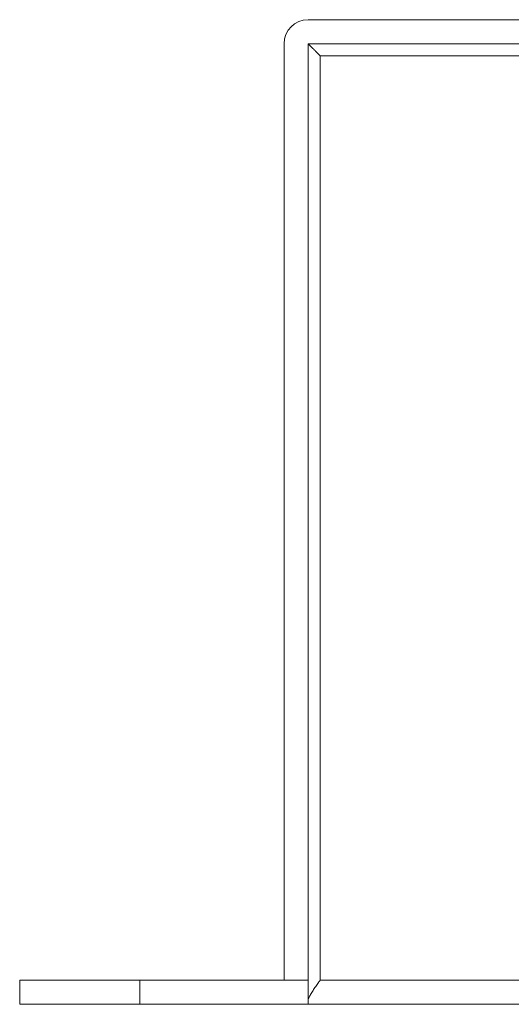
# Model space of a CAD drawing. Units: inches. Extents: x 607 to 1190, y 0 to 772.
# Drawn here: x 817 to 837, y 280 to 321 of the extents above; entities that cross this region are included whole.
import ezdxf

# ---------------------------------------------------------------- set-up
doc = ezdxf.new("R2010")
doc.units = ezdxf.units.IN
doc.header["$MEASUREMENT"] = 0
doc.layers.add('Object', color=7, linetype='Continuous', lineweight=5, true_color=0x000000)

msp = doc.modelspace()

# ---------------------------------------------------------------- linework, layer by layer
at = {"layer": 'Object', "color": 6}
for p, q in [((934.775, 320.703), (828.825, 320.703)), ((827.825, 319.703), (827.825, 280.703)), ((828.825, 280.703), (828.825, 319.703)), ((828.825, 319.703), (934.775, 319.703)), ((828.825, 319.703), (828.825, 279.837)), ((829.325, 319.203), (829.325, 280.703)), ((934.275, 319.203), (829.325, 319.203)), ((816.825, 279.703), (816.825, 280.703)), ((821.825, 280.703), (828.825, 280.703)), ((821.825, 279.703), (821.825, 280.703)), ((827.825, 280.703), (828.825, 280.703)), ((934.275, 280.703), (829.325, 280.703)), ((821.825, 279.703), (828.825, 279.703)), ((934.775, 279.703), (828.825, 279.703))]:
    msp.add_line(p, q, dxfattribs=at)
msp.add_open_spline([(828.825, 320.703), (828.273, 320.703), (827.825, 320.255), (827.825, 319.703)], degree=3, dxfattribs=at)
for points, knots in [([(828.825, 319.703), (828.825, 319.703), (828.833, 319.694), (828.847, 319.681), (828.86, 319.668), (828.88, 319.647), (828.903, 319.625), (828.925, 319.603), (828.951, 319.576), (828.979, 319.549), (829.007, 319.521), (829.036, 319.492), (829.066, 319.461), (829.097, 319.431), (829.128, 319.4), (829.16, 319.367), (829.193, 319.335), (829.224, 319.304), (829.257, 319.27), (829.28, 319.248), (829.302, 319.226), (829.325, 319.203)], [0, 0, 0, 0, 0.1426509, 0.1426509, 0.1426509, 0.2849158, 0.2849158, 0.2849158, 0.4268918, 0.4268918, 0.4268918, 0.5684768, 0.5684768, 0.5684768, 0.709792, 0.709792, 0.709792, 0.8510561, 0.8510561, 0.8510561, 0.9464339, 0.9464339, 0.9464339, 0.9464339]), ([(816.825, 280.703), (816.825, 280.703), (816.869, 280.703), (816.956, 280.703), (817.044, 280.703), (817.177, 280.703), (817.349, 280.703), (817.519, 280.703), (817.731, 280.703), (817.976, 280.703), (818.219, 280.703), (818.498, 280.703), (818.801, 280.703), (819.102, 280.703), (819.432, 280.703), (819.777, 280.703), (820.12, 280.703), (820.482, 280.703), (820.851, 280.703), (821.171, 280.703), (821.498, 280.703), (821.825, 280.703)], [0, 0, 0, 0, 1.146625, 1.146625, 1.146625, 2.304549, 2.304549, 2.304549, 3.454308, 3.454308, 3.454308, 4.596469, 4.596469, 4.596469, 5.731352, 5.731352, 5.731352, 6.859075, 6.859075, 6.859075, 7.837383, 7.837383, 7.837383, 7.837383]), ([(828.825, 279.837), (828.825, 279.872), (828.838, 279.92), (828.856, 279.965), (828.875, 280.011), (828.901, 280.062), (828.931, 280.114), (828.96, 280.166), (828.994, 280.22), (829.029, 280.274), (829.065, 280.329), (829.102, 280.384), (829.141, 280.441), (829.18, 280.498), (829.219, 280.553), (829.259, 280.61), (829.281, 280.641), (829.303, 280.672), (829.325, 280.703)], [0, 0, 0, 0, 0.208741, 0.208741, 0.208741, 0.419974, 0.419974, 0.419974, 0.631397, 0.631397, 0.631397, 0.842601, 0.842601, 0.842601, 1.053783, 1.053783, 1.053783, 1.167527, 1.167527, 1.167527, 1.167527]), ([(816.825, 279.703), (816.825, 279.703), (816.869, 279.703), (816.956, 279.703), (817.044, 279.703), (817.177, 279.703), (817.349, 279.703), (817.519, 279.703), (817.731, 279.703), (817.976, 279.703), (818.219, 279.703), (818.498, 279.703), (818.801, 279.703), (819.102, 279.703), (819.432, 279.703), (819.777, 279.703), (820.12, 279.703), (820.482, 279.703), (820.851, 279.703), (821.171, 279.703), (821.498, 279.703), (821.825, 279.703)], [0, 0, 0, 0, 1.146625, 1.146625, 1.146625, 2.304549, 2.304549, 2.304549, 3.454308, 3.454308, 3.454308, 4.596469, 4.596469, 4.596469, 5.731352, 5.731352, 5.731352, 6.859075, 6.859075, 6.859075, 7.837383, 7.837383, 7.837383, 7.837383])]:
    msp.add_open_spline(points, degree=3, knots=knots, dxfattribs=at)
msp.add_rational_spline([(828.825, 279.837), (828.825, 279.703), (828.825, 279.703)], [0.868347502413, 0.900099577495, 1], degree=2, dxfattribs=at)

doc.saveas('drawing.dxf')
